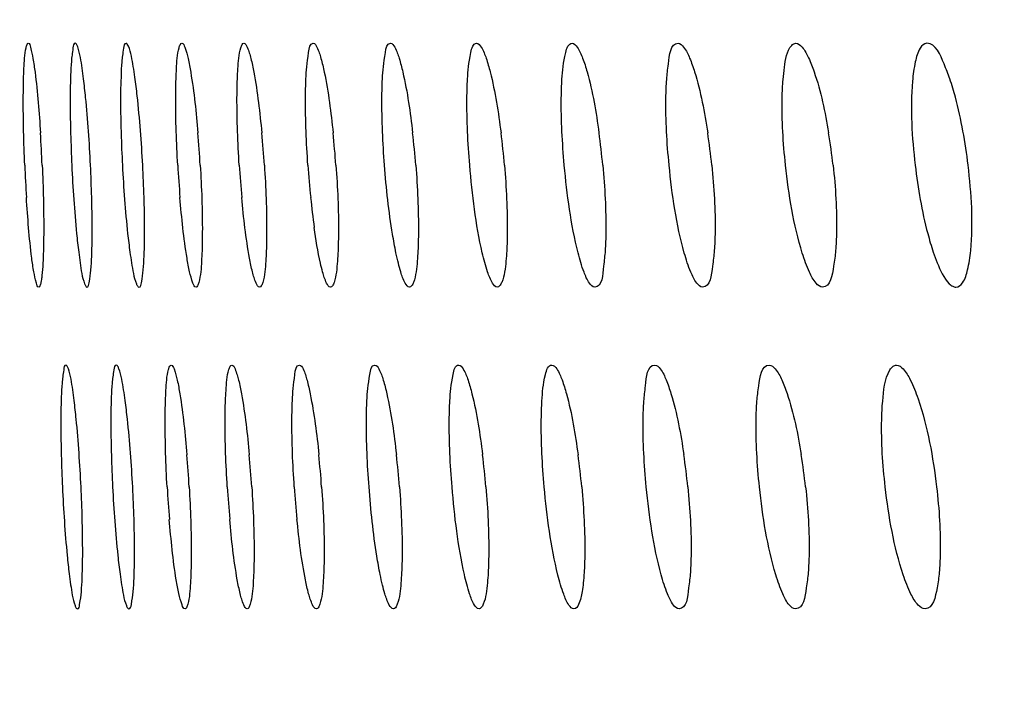
# Model space of a CAD drawing. Units: millimetres. Extents: x 0 to 594, y 0 to 420.
# Drawn here: x 167 to 169, y 91 to 92 of the extents above; entities that cross this region are included whole.
import ezdxf

# ---------------------------------------------------------------- set-up
doc = ezdxf.new("R2010")
doc.units = ezdxf.units.MM
doc.header["$LTSCALE"] = 32.67
doc.layers.get('0').update_dxf_attribs({"linetype": 'CONTINUOUS'})
doc.styles.get("Standard").update_dxf_attribs({"font": 'txt', "width": 0.5})
doc.dimstyles.new('DIMSTYLE_2', dxfattribs={"dimtxt": 3, "dimasz": 3.5, "dimexe": 0.18, "dimexo": 0.0625, "dimgap": 0.09, "dimtad": 1, "dimlfac": 4, "dimdsep": 46, "dimtxsty": 'Standard', "dimblk": '_FILLED', "dimblk1": '_FILLED', "dimblk2": '_FILLED', "dimcen": 0.09, "dimclrt": 5, "dimadec": 0, "dimazin": 0, "dimtp": 0.5, "dimtm": 0.5, "dimtfac": 1, "dimtofl": 0, "dimtmove": 0, "dimatfit": 3, "dimldrblk": '_FILLED', "dimfxl": 1, "dimtolj": 1, "dimarcsym": 0})

# ---------------------------------------------------------------- blocks, each defined once
blk = doc.blocks.new('_FILLED')
at = {"color": 0, "linetype": 'ByBlock'}
blk.add_solid([(0, 0), (-1, 0.21429), (-1, -0.21429)], dxfattribs=at)
blk = doc.blocks.new('*D27')
at = {"color": 2, "linetype": 'Continuous'}
for p, q in [((213.3847, 111.5566), (144.0232, 111.5965)), ((145.5232, 111.5956), (145.5136, 94.9631)), ((145.5041, 78.3305), (145.5136, 94.9631)), ((182.8763, 78.309), (144.0041, 78.3314))]:
    blk.add_line(p, q, dxfattribs=at)
at = {"color": 2, "linetype": 'Continuous', "xscale": 3.5, "yscale": 3.5, "zscale": 3.5}
for p, rotation in [((145.5232, 111.5956), 89.96706599), ((145.5041, 78.3305), 269.96706599)]:
    blk.add_blockref('_FILLED', p, dxfattribs=dict(at, rotation=rotation))
at = {"color": 5, "linetype": 'Continuous', "insert": (141.7632, 94.2152), "char_height": 3, "width": 10.5, "attachment_point": 2, "rotation": 89.9671, "line_spacing_factor": 0.9}
blk.add_mtext('133,06\\P[5.239]', dxfattribs=at)

msp = doc.modelspace()

# ---------------------------------------------------------------- linework, layer by layer
at = {"color": 7, "linetype": 'Continuous'}
for centre, radius, start, end in [((164.7937, 91.8063), 2.5285, 2.5259, 3.651), ((169.7495, 92.0296), 2.3868, 181.5132, 182.6848), ((169.6443, 92.0317), 2.2041, 181.6789, 182.9624), ((165.612, 91.8018), 1.9543, 3.4027, 4.8615), ((165.9144, 91.803), 1.7509, 3.7575, 5.3874), ((166.2036, 91.8045), 1.5721, 4.1297, 5.947), ((166.4834, 91.8062), 1.4154, 4.5209, 6.5419), ((166.7575, 91.8079), 1.2781, 4.9327, 7.1741), ((167.0301, 91.8095), 1.157, 5.3683, 7.8483), ((167.3097, 91.8114), 1.0455, 5.838, 8.5874), ((167.5988, 91.8135), 0.9432, 6.3452, 9.3981), ((169.8265, 92.0256), 2.5359, 182.4367, 183.5613), ((165.066, 91.8045), 2.3308, 1.5766, 2.7863), ((165.3398, 91.8029), 2.1377, 1.7604, 3.0797), ((169.5107, 92.0311), 1.9857, 183.2713, 184.7109), ((169.4009, 92.0302), 1.7816, 183.6183, 185.2244), ((169.3244, 92.0289), 1.5997, 183.9836, 185.7743), ((169.0189, 91.9966), 1.2926, 185.7135, 187.7668), ((169.7491, 91.5329), 2.4007, 181.4633, 182.629), ((169.6554, 91.5354), 2.2301, 181.6404, 182.8957), ((165.5527, 91.307), 1.9965, 3.3232, 4.7514), ((165.8521, 91.3078), 1.7937, 3.6756, 5.2667), ((166.1419, 91.309), 1.6117, 4.0469, 5.8196), ((166.4221, 91.3105), 1.4516, 4.4372, 6.408), ((166.6962, 91.312), 1.3108, 4.8482, 7.0337), ((166.9677, 91.3135), 1.187, 5.2818, 7.682), ((167.2434, 91.3152), 1.0749, 5.746, 8.4203), ((167.5287, 91.3171), 0.9711, 6.2484, 9.2135), ((165.0356, 91.3111), 2.3466, 1.5253, 2.7272), ((165.2934, 91.3089), 2.1686, 1.7082, 3.0089), ((169.5317, 91.5355), 2.0229, 183.1948, 184.6081), ((169.4244, 91.5353), 1.8234, 183.5368, 185.1062), ((169.3425, 91.5343), 1.6388, 183.9012, 185.6494)]:
    msp.add_arc(centre, radius, start, end, dxfattribs=at)
for points, knots in [([(167.2911, 92.0504), (167.2913, 92.0557), (167.292, 92.0718), (167.2927, 92.088), (167.2949, 92.0985)], [0, 0, 0, 0, 0.331191, 1, 1, 1, 1]), ([(167.2949, 92.0985), (167.2953, 92.1002), (167.2957, 92.1024), (167.2974, 92.1053), (167.2982, 92.1053)], [0, 0, 0, 0, 0.686156, 1, 1, 1, 1]), ([(167.2982, 92.1053), (167.3005, 92.1053), (167.3028, 92.0939), (167.3046, 92.0877), (167.3056, 92.0818)], [0, 0, 0, 0, 0.280986, 1, 1, 1, 1]), ([(167.3707, 92.1053), (167.368, 92.1053), (167.3664, 92.0915), (167.3651, 92.0845), (167.3646, 92.0777)], [0, 0, 0, 0, 0.276633, 1, 1, 1, 1]), ([(167.3744, 92.0996), (167.3739, 92.1011), (167.3732, 92.1031), (167.3714, 92.1052), (167.3707, 92.1053)], [0, 0, 0, 0, 0.667452, 1, 1, 1, 1]), ([(167.3834, 92.0505), (167.3827, 92.0561), (167.3804, 92.0725), (167.3781, 92.0892), (167.3744, 92.0996)], [0, 0, 0, 0, 0.335267, 1, 1, 1, 1]), ([(167.4488, 92.1052), (167.446, 92.1052), (167.444, 92.0911), (167.4427, 92.0838), (167.4421, 92.0766)], [0, 0, 0, 0, 0.279472, 1, 1, 1, 1]), ([(167.4524, 92.1008), (167.4519, 92.1019), (167.4511, 92.1037), (167.4495, 92.1052), (167.4488, 92.1052)], [0, 0, 0, 0, 0.647857, 1, 1, 1, 1]), ([(167.4623, 92.053), (167.4616, 92.0585), (167.459, 92.0745), (167.4566, 92.0909), (167.4524, 92.1008)], [0, 0, 0, 0, 0.340709, 1, 1, 1, 1]), ([(167.5256, 92.0503), (167.5258, 92.0556), (167.5266, 92.0717), (167.5275, 92.088), (167.5303, 92.0984)], [0, 0, 0, 0, 0.330467, 1, 1, 1, 1]), ([(167.5303, 92.0984), (167.5308, 92.1002), (167.5314, 92.1027), (167.5336, 92.1053), (167.5345, 92.1053)], [0, 0, 0, 0, 0.661646, 1, 1, 1, 1]), ([(167.5345, 92.1053), (167.537, 92.1053), (167.5409, 92.0945), (167.5428, 92.0878), (167.5441, 92.0819)], [0, 0, 0, 0, 0.294546, 1, 1, 1, 1]), ([(167.62, 92.0502), (167.6202, 92.0556), (167.6211, 92.0717), (167.6221, 92.088), (167.6253, 92.0984)], [0, 0, 0, 0, 0.330001, 1, 1, 1, 1]), ([(167.6253, 92.0984), (167.6258, 92.1002), (167.6266, 92.1028), (167.6289, 92.1053), (167.6299, 92.1053)], [0, 0, 0, 0, 0.649327, 1, 1, 1, 1]), ([(167.6299, 92.1053), (167.6326, 92.1053), (167.6371, 92.0949), (167.6392, 92.0879), (167.6407, 92.082)], [0, 0, 0, 0, 0.301999, 1, 1, 1, 1]), ([(167.7254, 92.0502), (167.726, 92.0638), (167.7278, 92.0779), (167.7313, 92.1053), (167.7366, 92.1053)], [0, 0, 0, 0, 0.719224, 1, 1, 1, 1]), ([(167.7366, 92.1053), (167.7394, 92.1053), (167.7446, 92.0953), (167.7469, 92.088), (167.7486, 92.0821)], [0, 0, 0, 0, 0.310325, 1, 1, 1, 1]), ([(167.8431, 92.0501), (167.8437, 92.0638), (167.8453, 92.0784), (167.8501, 92.1053), (167.8556, 92.1053)], [0, 0, 0, 0, 0.714828, 1, 1, 1, 1]), ([(167.8556, 92.1053), (167.8585, 92.1053), (167.8645, 92.0957), (167.867, 92.0881), (167.8689, 92.0822)], [0, 0, 0, 0, 0.319397, 1, 1, 1, 1]), ([(167.974, 92.05), (167.9747, 92.0637), (167.976, 92.079), (167.9824, 92.1053), (167.988, 92.1053)], [0, 0, 0, 0, 0.709739, 1, 1, 1, 1]), ([(167.988, 92.1053), (167.991, 92.1053), (167.9977, 92.0961), (168.0006, 92.0882), (168.0027, 92.0823)], [0, 0, 0, 0, 0.329091, 1, 1, 1, 1]), ([(168.1193, 92.0499), (168.1202, 92.0637), (168.1212, 92.0796), (168.1291, 92.1053), (168.1349, 92.1053)], [0, 0, 0, 0, 0.703931, 1, 1, 1, 1]), ([(168.1349, 92.1053), (168.1381, 92.1053), (168.1455, 92.0966), (168.1488, 92.0883), (168.1511, 92.0824)], [0, 0, 0, 0, 0.339274, 1, 1, 1, 1]), ([(168.2804, 92.0498), (168.2809, 92.0577), (168.2834, 92.0743), (168.2861, 92.1053), (168.2978, 92.1053)], [0, 0, 0, 0, 0.403804, 1, 1, 1, 1]), ([(168.2978, 92.1053), (168.3013, 92.1053), (168.3094, 92.097), (168.3132, 92.0884), (168.3157, 92.0825)], [0, 0, 0, 0, 0.350233, 1, 1, 1, 1]), ([(168.4594, 92.0497), (168.4599, 92.056), (168.4622, 92.0735), (168.4647, 92.0933), (168.4727, 92.1021)], [0, 0, 0, 0, 0.346267, 1, 1, 1, 1]), ([(168.4727, 92.1021), (168.4736, 92.103), (168.4754, 92.1046), (168.4778, 92.1053), (168.4789, 92.1053)], [0, 0, 0, 0, 0.537286, 1, 1, 1, 1]), ([(168.4789, 92.1053), (168.4827, 92.1053), (168.4915, 92.0975), (168.4959, 92.0886), (168.4987, 92.0827)], [0, 0, 0, 0, 0.361844, 1, 1, 1, 1]), ([(168.6806, 92.1053), (168.6765, 92.1052), (168.6667, 92.0953), (168.6644, 92.0841), (168.6628, 92.0768)], [0, 0, 0, 0, 0.35664, 1, 1, 1, 1]), ([(168.7159, 92.0504), (168.7132, 92.0583), (168.7056, 92.0768), (168.6943, 92.1053), (168.6806, 92.1053)], [0, 0, 0, 0, 0.377723, 1, 1, 1, 1]), ([(167.3056, 92.0818), (167.3068, 92.0748), (167.3122, 92.0368), (167.3151, 91.9985), (167.3171, 91.9673)], [0, 0, 0, 0, 0.186001, 1, 1, 1, 1]), ([(167.3646, 92.0777), (167.364, 92.0706), (167.3623, 92.0336), (167.3627, 91.9965), (167.3635, 91.9665)], [0, 0, 0, 0, 0.191437, 1, 1, 1, 1]), ([(167.4421, 92.0766), (167.4416, 92.0696), (167.4398, 92.0331), (167.4403, 91.9966), (167.4411, 91.9671)], [0, 0, 0, 0, 0.192886, 1, 1, 1, 1]), ([(167.5441, 92.0819), (167.5457, 92.0749), (167.5527, 92.037), (167.5566, 91.9986), (167.5593, 91.9674)], [0, 0, 0, 0, 0.18643, 1, 1, 1, 1]), ([(167.6407, 92.082), (167.6425, 92.075), (167.6502, 92.0371), (167.6546, 91.9987), (167.6575, 91.9674)], [0, 0, 0, 0, 0.186689, 1, 1, 1, 1]), ([(167.7486, 92.0821), (167.7505, 92.0751), (167.7592, 92.0373), (167.764, 91.9988), (167.7673, 91.9674)], [0, 0, 0, 0, 0.187003, 1, 1, 1, 1]), ([(167.8689, 92.0822), (167.871, 92.0752), (167.8806, 92.0375), (167.886, 91.9988), (167.8896, 91.9674)], [0, 0, 0, 0, 0.187378, 1, 1, 1, 1]), ([(168.0027, 92.0823), (168.0051, 92.0753), (168.0156, 92.0377), (168.0215, 91.9989), (168.0255, 91.9675)], [0, 0, 0, 0, 0.187824, 1, 1, 1, 1]), ([(168.1511, 92.0824), (168.1537, 92.0755), (168.1654, 92.0379), (168.1719, 91.9991), (168.1762, 91.9675)], [0, 0, 0, 0, 0.188349, 1, 1, 1, 1]), ([(168.3157, 92.0825), (168.3186, 92.0756), (168.3314, 92.0382), (168.3387, 91.9992), (168.3434, 91.9675)], [0, 0, 0, 0, 0.188991, 1, 1, 1, 1]), ([(168.4987, 92.0827), (168.5019, 92.0758), (168.5161, 92.0386), (168.5241, 91.9993), (168.5294, 91.9675)], [0, 0, 0, 0, 0.189822, 1, 1, 1, 1]), ([(168.6628, 92.0768), (168.6606, 92.067), (168.6541, 92.0141), (168.6576, 91.9606), (168.6626, 91.9178)], [0, 0, 0, 0, 0.189111, 1, 1, 1, 1]), ([(167.4744, 91.9178), (167.4725, 91.9533), (167.4691, 91.9985), (167.4637, 92.0435), (167.4623, 92.053)], [0, 0, 0, 0, 0.787233, 1, 1, 1, 1]), ([(167.2929, 91.9178), (167.2914, 91.9525), (167.2903, 91.9967), (167.2909, 92.0409), (167.2911, 92.0504)], [0, 0, 0, 0, 0.785804, 1, 1, 1, 1]), ([(167.3941, 91.9178), (167.3924, 91.9526), (167.3894, 91.9969), (167.3846, 92.0411), (167.3834, 92.0505)], [0, 0, 0, 0, 0.785478, 1, 1, 1, 1]), ([(167.5283, 91.9178), (167.5263, 91.9524), (167.5247, 91.9966), (167.5253, 92.0408), (167.5256, 92.0503)], [0, 0, 0, 0, 0.785744, 1, 1, 1, 1]), ([(167.6228, 91.9178), (167.6206, 91.9524), (167.6189, 91.9966), (167.6196, 92.0408), (167.62, 92.0502)], [0, 0, 0, 0, 0.785702, 1, 1, 1, 1]), ([(167.7285, 91.9178), (167.7261, 91.9524), (167.7242, 91.9966), (167.725, 92.0407), (167.7254, 92.0502)], [0, 0, 0, 0, 0.78565, 1, 1, 1, 1]), ([(167.8463, 91.9178), (167.8437, 91.9523), (167.8416, 91.9965), (167.8426, 92.0406), (167.8431, 92.0501)], [0, 0, 0, 0, 0.785586, 1, 1, 1, 1]), ([(167.9774, 91.9178), (167.9745, 91.9523), (167.9723, 91.9964), (167.9735, 92.0406), (167.974, 92.05)], [0, 0, 0, 0, 0.785508, 1, 1, 1, 1]), ([(168.1229, 91.9178), (168.1198, 91.9522), (168.1173, 91.9964), (168.1187, 92.0405), (168.1193, 92.0499)], [0, 0, 0, 0, 0.785414, 1, 1, 1, 1]), ([(168.2841, 91.9178), (168.2807, 91.9522), (168.2781, 91.9963), (168.2797, 92.0403), (168.2804, 92.0498)], [0, 0, 0, 0, 0.785297, 1, 1, 1, 1]), ([(168.4632, 91.9178), (168.4595, 91.9521), (168.4568, 91.9963), (168.4586, 92.0403), (168.4594, 92.0497)], [0, 0, 0, 0, 0.785268, 1, 1, 1, 1]), ([(168.744, 91.9178), (168.7397, 91.9529), (168.7318, 91.9977), (168.7191, 92.0411), (168.7159, 92.0504)], [0, 0, 0, 0, 0.783246, 1, 1, 1, 1]), ([(167.3198, 91.9178), (167.3213, 91.8833), (167.3225, 91.8393), (167.3219, 91.7953), (167.3216, 91.7859)], [0, 0, 0, 0, 0.785193, 1, 1, 1, 1]), ([(167.3653, 91.9178), (167.3669, 91.8826), (167.3698, 91.838), (167.3747, 91.7935), (167.3759, 91.784)], [0, 0, 0, 0, 0.78616, 1, 1, 1, 1]), ([(167.4431, 91.9178), (167.445, 91.8826), (167.4481, 91.838), (167.4534, 91.7935), (167.4547, 91.784)], [0, 0, 0, 0, 0.786087, 1, 1, 1, 1]), ([(167.5629, 91.9178), (167.5649, 91.8833), (167.5666, 91.8394), (167.5659, 91.7954), (167.5656, 91.786)], [0, 0, 0, 0, 0.785125, 1, 1, 1, 1]), ([(167.6615, 91.9178), (167.6638, 91.8833), (167.6656, 91.8394), (167.6648, 91.7955), (167.6645, 91.786)], [0, 0, 0, 0, 0.785087, 1, 1, 1, 1]), ([(167.7716, 91.9178), (167.7741, 91.8834), (167.7761, 91.8394), (167.7752, 91.7955), (167.7748, 91.7861)], [0, 0, 0, 0, 0.785041, 1, 1, 1, 1]), ([(167.8639, 91.7829), (167.862, 91.7924), (167.8539, 91.837), (167.849, 91.8822), (167.8463, 91.9178)], [0, 0, 0, 0, 0.213571, 1, 1, 1, 1]), ([(167.8944, 91.9178), (167.8971, 91.8834), (167.8992, 91.8395), (167.8982, 91.7956), (167.8977, 91.7861)], [0, 0, 0, 0, 0.784987, 1, 1, 1, 1]), ([(168.0049, 91.7535), (168.0016, 91.7631), (167.9877, 91.8171), (167.9812, 91.8725), (167.9774, 91.9178)], [0, 0, 0, 0, 0.183531, 1, 1, 1, 1]), ([(168.0308, 91.9178), (168.0337, 91.8834), (168.036, 91.8395), (168.0348, 91.7956), (168.0343, 91.7862)], [0, 0, 0, 0, 0.784923, 1, 1, 1, 1]), ([(168.1532, 91.7534), (168.1495, 91.763), (168.1342, 91.8168), (168.127, 91.8724), (168.1229, 91.9178)], [0, 0, 0, 0, 0.184061, 1, 1, 1, 1]), ([(168.182, 91.9178), (168.1852, 91.8835), (168.1877, 91.8396), (168.1863, 91.7957), (168.1857, 91.7863)], [0, 0, 0, 0, 0.784848, 1, 1, 1, 1]), ([(168.3174, 91.7533), (168.3134, 91.7628), (168.2966, 91.8164), (168.2886, 91.8723), (168.2841, 91.9178)], [0, 0, 0, 0, 0.184706, 1, 1, 1, 1]), ([(168.3497, 91.9178), (168.3532, 91.8835), (168.3559, 91.8396), (168.3543, 91.7958), (168.3536, 91.7864)], [0, 0, 0, 0, 0.784756, 1, 1, 1, 1]), ([(168.4999, 91.7532), (168.4955, 91.7626), (168.4769, 91.816), (168.4682, 91.8721), (168.4632, 91.9178)], [0, 0, 0, 0, 0.185511, 1, 1, 1, 1]), ([(168.5363, 91.9178), (168.5401, 91.8835), (168.5429, 91.8396), (168.541, 91.7957), (168.5402, 91.7863)], [0, 0, 0, 0, 0.784803, 1, 1, 1, 1]), ([(168.6626, 91.9178), (168.6668, 91.8823), (168.6744, 91.8373), (168.6872, 91.7935), (168.6903, 91.7842)], [0, 0, 0, 0, 0.783872, 1, 1, 1, 1]), ([(168.7432, 91.7566), (168.7456, 91.7663), (168.7529, 91.8199), (168.7492, 91.8742), (168.744, 91.9178)], [0, 0, 0, 0, 0.186493, 1, 1, 1, 1]), ([(167.3069, 91.7538), (167.3056, 91.7608), (167.3003, 91.7987), (167.2975, 91.8369), (167.2955, 91.8681)], [0, 0, 0, 0, 0.186098, 1, 1, 1, 1]), ([(167.3947, 91.7565), (167.3953, 91.7636), (167.3973, 91.8009), (167.3968, 91.8383), (167.3959, 91.8686)], [0, 0, 0, 0, 0.189635, 1, 1, 1, 1]), ([(167.4753, 91.7566), (167.4759, 91.7637), (167.478, 91.801), (167.4774, 91.8383), (167.4765, 91.8686)], [0, 0, 0, 0, 0.189747, 1, 1, 1, 1]), ([(167.5466, 91.7537), (167.545, 91.7607), (167.5381, 91.7985), (167.5343, 91.8368), (167.5317, 91.868)], [0, 0, 0, 0, 0.186583, 1, 1, 1, 1]), ([(167.6432, 91.7536), (167.6415, 91.7606), (167.6338, 91.7984), (167.6295, 91.8368), (167.6267, 91.868)], [0, 0, 0, 0, 0.186869, 1, 1, 1, 1]), ([(167.7511, 91.7536), (167.7498, 91.758), (167.7444, 91.7806), (167.7407, 91.8035), (167.7382, 91.8219)], [0, 0, 0, 0, 0.198331, 1, 1, 1, 1]), ([(167.3759, 91.784), (167.3766, 91.7785), (167.3789, 91.7623), (167.3811, 91.7458), (167.3849, 91.7355)], [0, 0, 0, 0, 0.336956, 1, 1, 1, 1]), ([(167.4547, 91.784), (167.4555, 91.7785), (167.458, 91.7622), (167.4605, 91.7457), (167.4646, 91.7355)], [0, 0, 0, 0, 0.33662, 1, 1, 1, 1]), ([(167.5656, 91.786), (167.5654, 91.7806), (167.5646, 91.7644), (167.5636, 91.7479), (167.5607, 91.7374)], [0, 0, 0, 0, 0.329178, 1, 1, 1, 1]), ([(167.6645, 91.786), (167.6643, 91.7807), (167.6633, 91.7644), (167.6622, 91.7479), (167.659, 91.7374)], [0, 0, 0, 0, 0.328762, 1, 1, 1, 1]), ([(167.7748, 91.7861), (167.7746, 91.7807), (167.7735, 91.7644), (167.7722, 91.7478), (167.7687, 91.7374)], [0, 0, 0, 0, 0.328248, 1, 1, 1, 1]), ([(167.8713, 91.7535), (167.8699, 91.7579), (167.8673, 91.7677), (167.8651, 91.7776), (167.8639, 91.7829)], [0, 0, 0, 0, 0.457831, 1, 1, 1, 1]), ([(167.8977, 91.7861), (167.8975, 91.7808), (167.8963, 91.7645), (167.8948, 91.7478), (167.8909, 91.7375)], [0, 0, 0, 0, 0.327626, 1, 1, 1, 1]), ([(168.0343, 91.7862), (168.034, 91.7808), (168.0327, 91.7645), (168.0309, 91.7477), (168.0266, 91.7375)], [0, 0, 0, 0, 0.32688, 1, 1, 1, 1]), ([(168.1857, 91.7863), (168.1852, 91.7783), (168.1827, 91.7619), (168.1813, 91.7302), (168.1696, 91.7303)], [0, 0, 0, 0, 0.406745, 1, 1, 1, 1]), ([(168.3536, 91.7864), (168.353, 91.7784), (168.3505, 91.7615), (168.3475, 91.7302), (168.3356, 91.7303)], [0, 0, 0, 0, 0.403009, 1, 1, 1, 1]), ([(168.5402, 91.7863), (168.5395, 91.7783), (168.537, 91.761), (168.5322, 91.7303), (168.52, 91.7303)], [0, 0, 0, 0, 0.39839, 1, 1, 1, 1]), ([(168.6903, 91.7842), (168.6922, 91.7786), (168.6986, 91.7616), (168.7062, 91.7441), (168.7151, 91.7355)], [0, 0, 0, 0, 0.322149, 1, 1, 1, 1]), ([(167.3144, 91.7303), (167.3121, 91.7303), (167.3097, 91.7416), (167.3079, 91.7479), (167.3069, 91.7538)], [0, 0, 0, 0, 0.282006, 1, 1, 1, 1]), ([(167.3886, 91.7303), (167.3911, 91.7303), (167.393, 91.7432), (167.3942, 91.75), (167.3947, 91.7565)], [0, 0, 0, 0, 0.278226, 1, 1, 1, 1]), ([(167.4686, 91.7303), (167.4712, 91.7303), (167.4736, 91.7431), (167.4747, 91.75), (167.4753, 91.7566)], [0, 0, 0, 0, 0.281681, 1, 1, 1, 1]), ([(167.5564, 91.7303), (167.5538, 91.7303), (167.5499, 91.741), (167.5479, 91.7478), (167.5466, 91.7537)], [0, 0, 0, 0, 0.295947, 1, 1, 1, 1]), ([(167.6541, 91.7303), (167.6515, 91.7303), (167.6468, 91.7406), (167.6447, 91.7477), (167.6432, 91.7536)], [0, 0, 0, 0, 0.303448, 1, 1, 1, 1]), ([(167.7632, 91.7303), (167.7604, 91.7303), (167.755, 91.7402), (167.7527, 91.7477), (167.7511, 91.7536)], [0, 0, 0, 0, 0.311794, 1, 1, 1, 1]), ([(167.8848, 91.7303), (167.8818, 91.7303), (167.8757, 91.7398), (167.8731, 91.7476), (167.8713, 91.7535)], [0, 0, 0, 0, 0.320864, 1, 1, 1, 1]), ([(168.0198, 91.7303), (168.0167, 91.7303), (168.0099, 91.7394), (168.007, 91.7475), (168.0049, 91.7535)], [0, 0, 0, 0, 0.330529, 1, 1, 1, 1]), ([(168.1696, 91.7303), (168.1663, 91.7303), (168.1588, 91.739), (168.1554, 91.7474), (168.1532, 91.7534)], [0, 0, 0, 0, 0.340666, 1, 1, 1, 1]), ([(168.3356, 91.7303), (168.3321, 91.7303), (168.3238, 91.7386), (168.3199, 91.7473), (168.3174, 91.7533)], [0, 0, 0, 0, 0.351569, 1, 1, 1, 1]), ([(168.52, 91.7303), (168.5162, 91.7303), (168.5072, 91.7381), (168.5027, 91.7471), (168.4999, 91.7532)], [0, 0, 0, 0, 0.363133, 1, 1, 1, 1]), ([(168.7253, 91.7303), (168.7294, 91.7303), (168.7389, 91.7392), (168.7415, 91.7497), (168.7432, 91.7566)], [0, 0, 0, 0, 0.363595, 1, 1, 1, 1]), ([(167.3178, 91.7373), (167.3174, 91.7355), (167.317, 91.7332), (167.3153, 91.7303), (167.3144, 91.7303)], [0, 0, 0, 0, 0.686699, 1, 1, 1, 1]), ([(167.3194, 91.7479), (167.3192, 91.746), (167.3187, 91.7424), (167.3181, 91.7389), (167.3178, 91.7373)], [0, 0, 0, 0, 0.552459, 1, 1, 1, 1]), ([(167.3849, 91.7355), (167.3854, 91.7342), (167.3861, 91.7322), (167.3878, 91.7303), (167.3886, 91.7303)], [0, 0, 0, 0, 0.662131, 1, 1, 1, 1]), ([(167.4646, 91.7355), (167.4652, 91.7341), (167.466, 91.7322), (167.4678, 91.7303), (167.4686, 91.7303)], [0, 0, 0, 0, 0.653131, 1, 1, 1, 1]), ([(167.5607, 91.7374), (167.5602, 91.7355), (167.5596, 91.7329), (167.5574, 91.7303), (167.5564, 91.7303)], [0, 0, 0, 0, 0.661562, 1, 1, 1, 1]), ([(167.659, 91.7374), (167.6584, 91.7355), (167.6576, 91.7328), (167.6552, 91.7303), (167.6541, 91.7303)], [0, 0, 0, 0, 0.649231, 1, 1, 1, 1]), ([(167.7687, 91.7374), (167.768, 91.7356), (167.7671, 91.7327), (167.7644, 91.7303), (167.7632, 91.7303)], [0, 0, 0, 0, 0.636451, 1, 1, 1, 1]), ([(167.8909, 91.7375), (167.8901, 91.7356), (167.889, 91.7325), (167.886, 91.7303), (167.8848, 91.7303)], [0, 0, 0, 0, 0.623557, 1, 1, 1, 1]), ([(168.0266, 91.7375), (168.0258, 91.7356), (168.0244, 91.7324), (168.0212, 91.7303), (168.0198, 91.7303)], [0, 0, 0, 0, 0.61083, 1, 1, 1, 1]), ([(168.7151, 91.7355), (168.7167, 91.734), (168.7197, 91.7315), (168.7236, 91.7303), (168.7253, 91.7303)], [0, 0, 0, 0, 0.557782, 1, 1, 1, 1]), ([(167.3564, 91.6103), (167.3537, 91.6103), (167.3521, 91.5965), (167.3508, 91.5895), (167.3503, 91.5826)], [0, 0, 0, 0, 0.276426, 1, 1, 1, 1]), ([(167.36, 91.6047), (167.3595, 91.6061), (167.3588, 91.6081), (167.3571, 91.6103), (167.3564, 91.6103)], [0, 0, 0, 0, 0.667606, 1, 1, 1, 1]), ([(167.369, 91.5556), (167.3683, 91.5611), (167.366, 91.5776), (167.3637, 91.5943), (167.36, 91.6047)], [0, 0, 0, 0, 0.335593, 1, 1, 1, 1]), ([(167.4338, 91.6103), (167.4311, 91.6103), (167.4291, 91.5966), (167.4278, 91.5894), (167.4273, 91.5825)], [0, 0, 0, 0, 0.279188, 1, 1, 1, 1]), ([(167.4378, 91.6047), (167.4372, 91.6062), (167.4364, 91.6082), (167.4346, 91.6103), (167.4338, 91.6103)], [0, 0, 0, 0, 0.659739, 1, 1, 1, 1]), ([(167.4475, 91.5556), (167.4467, 91.5612), (167.4442, 91.5776), (167.4417, 91.5944), (167.4378, 91.6047)], [0, 0, 0, 0, 0.335284, 1, 1, 1, 1]), ([(167.5094, 91.5553), (167.5096, 91.5607), (167.5104, 91.5767), (167.5113, 91.593), (167.514, 91.6035)], [0, 0, 0, 0, 0.330527, 1, 1, 1, 1]), ([(167.514, 91.6035), (167.5145, 91.6052), (167.5151, 91.6077), (167.5172, 91.6103), (167.5181, 91.6103)], [0, 0, 0, 0, 0.663789, 1, 1, 1, 1]), ([(167.5181, 91.6103), (167.5206, 91.6103), (167.5243, 91.5995), (167.5263, 91.5928), (167.5276, 91.587)], [0, 0, 0, 0, 0.293283, 1, 1, 1, 1]), ([(167.6017, 91.5553), (167.6019, 91.5606), (167.6028, 91.5767), (167.6038, 91.5931), (167.6068, 91.6034)], [0, 0, 0, 0, 0.330101, 1, 1, 1, 1]), ([(167.6068, 91.6034), (167.6074, 91.6052), (167.6081, 91.6078), (167.6104, 91.6103), (167.6114, 91.6103)], [0, 0, 0, 0, 0.65208, 1, 1, 1, 1]), ([(167.6114, 91.6103), (167.614, 91.6103), (167.6184, 91.5999), (167.6204, 91.5929), (167.6219, 91.587)], [0, 0, 0, 0, 0.300296, 1, 1, 1, 1]), ([(167.7046, 91.5552), (167.7051, 91.5689), (167.707, 91.5828), (167.7101, 91.6103), (167.7154, 91.6103)], [0, 0, 0, 0, 0.720134, 1, 1, 1, 1]), ([(167.7154, 91.6103), (167.7181, 91.6103), (167.7233, 91.6002), (167.7255, 91.593), (167.7271, 91.5871)], [0, 0, 0, 0, 0.308351, 1, 1, 1, 1]), ([(167.8192, 91.5551), (167.8199, 91.5688), (167.8215, 91.5833), (167.826, 91.6103), (167.8314, 91.6103)], [0, 0, 0, 0, 0.715946, 1, 1, 1, 1]), ([(167.8314, 91.6103), (167.8343, 91.6103), (167.8401, 91.6006), (167.8426, 91.5931), (167.8444, 91.5872)], [0, 0, 0, 0, 0.317181, 1, 1, 1, 1]), ([(167.9468, 91.5551), (167.9476, 91.5688), (167.9489, 91.5838), (167.9548, 91.6103), (167.9604, 91.6103)], [0, 0, 0, 0, 0.711075, 1, 1, 1, 1]), ([(167.9604, 91.6103), (167.9634, 91.6103), (167.97, 91.601), (167.9728, 91.5932), (167.9748, 91.5873)], [0, 0, 0, 0, 0.326672, 1, 1, 1, 1]), ([(168.0884, 91.555), (168.0893, 91.5687), (168.0904, 91.5845), (168.0978, 91.6103), (168.1036, 91.6103)], [0, 0, 0, 0, 0.705472, 1, 1, 1, 1]), ([(168.1036, 91.6103), (168.1068, 91.6103), (168.114, 91.6015), (168.1172, 91.5933), (168.1194, 91.5874)], [0, 0, 0, 0, 0.336607, 1, 1, 1, 1]), ([(168.2453, 91.5548), (168.2458, 91.5627), (168.2482, 91.5792), (168.2505, 91.6103), (168.2621, 91.6103)], [0, 0, 0, 0, 0.404875, 1, 1, 1, 1]), ([(168.2621, 91.6103), (168.2656, 91.6103), (168.2735, 91.6019), (168.2771, 91.5934), (168.2796, 91.5875)], [0, 0, 0, 0, 0.347275, 1, 1, 1, 1]), ([(168.4192, 91.5548), (168.4198, 91.5627), (168.4222, 91.5796), (168.4262, 91.6103), (168.4381, 91.6103)], [0, 0, 0, 0, 0.400712, 1, 1, 1, 1]), ([(168.4381, 91.6103), (168.4417, 91.6103), (168.4504, 91.6024), (168.4546, 91.5936), (168.4573, 91.5876)], [0, 0, 0, 0, 0.358595, 1, 1, 1, 1]), ([(168.6238, 91.6029), (168.6251, 91.605), (168.6277, 91.6085), (168.6319, 91.6103), (168.6338, 91.6103)], [0, 0, 0, 0, 0.566372, 1, 1, 1, 1]), ([(168.6338, 91.6103), (168.6377, 91.6103), (168.6471, 91.6028), (168.652, 91.5938), (168.655, 91.5878)], [0, 0, 0, 0, 0.370527, 1, 1, 1, 1]), ([(167.5276, 91.587), (167.5291, 91.58), (167.5359, 91.542), (167.5397, 91.5036), (167.5423, 91.4724)], [0, 0, 0, 0, 0.186366, 1, 1, 1, 1]), ([(167.6219, 91.587), (167.6236, 91.58), (167.6312, 91.5421), (167.6354, 91.5037), (167.6383, 91.4724)], [0, 0, 0, 0, 0.186608, 1, 1, 1, 1]), ([(167.7271, 91.5871), (167.729, 91.5801), (167.7374, 91.5423), (167.7422, 91.5038), (167.7454, 91.4725)], [0, 0, 0, 0, 0.186906, 1, 1, 1, 1]), ([(167.8444, 91.5872), (167.8465, 91.5802), (167.8558, 91.5425), (167.8611, 91.5039), (167.8646, 91.4725)], [0, 0, 0, 0, 0.187265, 1, 1, 1, 1]), ([(167.9748, 91.5873), (167.9771, 91.5803), (167.9874, 91.5427), (167.9932, 91.504), (167.9971, 91.4725)], [0, 0, 0, 0, 0.187691, 1, 1, 1, 1]), ([(168.1194, 91.5874), (168.122, 91.5804), (168.1334, 91.5428), (168.1398, 91.5038), (168.144, 91.4722)], [0, 0, 0, 0, 0.188205, 1, 1, 1, 1]), ([(168.2796, 91.5875), (168.2824, 91.5806), (168.2949, 91.5432), (168.302, 91.5042), (168.3067, 91.4726)], [0, 0, 0, 0, 0.188796, 1, 1, 1, 1]), ([(168.4573, 91.5876), (168.4605, 91.5808), (168.4743, 91.5435), (168.4821, 91.5043), (168.4872, 91.4726)], [0, 0, 0, 0, 0.189581, 1, 1, 1, 1]), ([(168.655, 91.5878), (168.6598, 91.5784), (168.6801, 91.5252), (168.69, 91.4687), (168.6955, 91.4228)], [0, 0, 0, 0, 0.185745, 1, 1, 1, 1]), ([(167.3503, 91.5826), (167.3497, 91.5755), (167.3479, 91.5385), (167.3484, 91.5015), (167.3491, 91.4716)], [0, 0, 0, 0, 0.191596, 1, 1, 1, 1]), ([(167.4273, 91.5825), (167.4267, 91.5754), (167.4248, 91.5385), (167.4253, 91.5015), (167.4262, 91.4716)], [0, 0, 0, 0, 0.191699, 1, 1, 1, 1]), ([(167.3795, 91.4228), (167.3778, 91.4576), (167.3749, 91.502), (167.3701, 91.5462), (167.369, 91.5556)], [0, 0, 0, 0, 0.785535, 1, 1, 1, 1]), ([(167.459, 91.4228), (167.4572, 91.4577), (167.4539, 91.502), (167.4487, 91.5462), (167.4475, 91.5556)], [0, 0, 0, 0, 0.785483, 1, 1, 1, 1]), ([(167.5119, 91.4228), (167.51, 91.4575), (167.5085, 91.5017), (167.5091, 91.5459), (167.5094, 91.5553)], [0, 0, 0, 0, 0.785755, 1, 1, 1, 1]), ([(167.6045, 91.4228), (167.6023, 91.4574), (167.6006, 91.5016), (167.6013, 91.5458), (167.6017, 91.5553)], [0, 0, 0, 0, 0.785718, 1, 1, 1, 1]), ([(167.7076, 91.4228), (167.7052, 91.4574), (167.7033, 91.5016), (167.7042, 91.5458), (167.7046, 91.5552)], [0, 0, 0, 0, 0.785669, 1, 1, 1, 1]), ([(167.8225, 91.4228), (167.8199, 91.4574), (167.8178, 91.5015), (167.8188, 91.5457), (167.8192, 91.5551)], [0, 0, 0, 0, 0.785609, 1, 1, 1, 1]), ([(167.9502, 91.4228), (167.9474, 91.4573), (167.9452, 91.5015), (167.9463, 91.5456), (167.9468, 91.5551)], [0, 0, 0, 0, 0.785535, 1, 1, 1, 1]), ([(168.092, 91.4228), (168.0889, 91.4573), (168.0866, 91.5014), (168.0879, 91.5456), (168.0884, 91.555)], [0, 0, 0, 0, 0.785479, 1, 1, 1, 1]), ([(168.249, 91.4228), (168.2457, 91.4572), (168.2431, 91.5013), (168.2446, 91.5454), (168.2453, 91.5548)], [0, 0, 0, 0, 0.785339, 1, 1, 1, 1]), ([(168.4231, 91.4228), (168.4195, 91.4572), (168.4167, 91.5013), (168.4185, 91.5454), (168.4192, 91.5548)], [0, 0, 0, 0, 0.785319, 1, 1, 1, 1]), ([(168.6166, 91.4228), (168.6126, 91.4571), (168.6097, 91.5012), (168.6117, 91.5452), (168.6126, 91.5546)], [0, 0, 0, 0, 0.785143, 1, 1, 1, 1]), ([(167.3509, 91.4228), (167.3525, 91.3876), (167.3554, 91.3429), (167.3601, 91.2985), (167.3613, 91.289)], [0, 0, 0, 0, 0.786237, 1, 1, 1, 1]), ([(167.4281, 91.4228), (167.4299, 91.3876), (167.433, 91.3429), (167.4382, 91.2984), (167.4395, 91.2889)], [0, 0, 0, 0, 0.786185, 1, 1, 1, 1]), ([(167.5458, 91.4228), (167.5479, 91.3883), (167.5495, 91.3444), (167.5488, 91.3004), (167.5485, 91.291)], [0, 0, 0, 0, 0.785129, 1, 1, 1, 1]), ([(167.6422, 91.4228), (167.6444, 91.3884), (167.6462, 91.3444), (167.6455, 91.3005), (167.6451, 91.291)], [0, 0, 0, 0, 0.785093, 1, 1, 1, 1]), ([(167.7496, 91.4228), (167.7521, 91.3884), (167.754, 91.3444), (167.7532, 91.3005), (167.7528, 91.2911)], [0, 0, 0, 0, 0.78505, 1, 1, 1, 1]), ([(167.8397, 91.2879), (167.8378, 91.2974), (167.8299, 91.3421), (167.8251, 91.3872), (167.8225, 91.4228)], [0, 0, 0, 0, 0.213524, 1, 1, 1, 1]), ([(167.8693, 91.4228), (167.872, 91.3884), (167.8741, 91.3445), (167.8731, 91.3006), (167.8726, 91.2912)], [0, 0, 0, 0, 0.784999, 1, 1, 1, 1]), ([(167.9772, 91.2585), (167.9739, 91.2682), (167.9604, 91.3221), (167.954, 91.3776), (167.9502, 91.4228)], [0, 0, 0, 0, 0.183409, 1, 1, 1, 1]), ([(168.0023, 91.4228), (168.0052, 91.3885), (168.0074, 91.3445), (168.0063, 91.3006), (168.0058, 91.2912)], [0, 0, 0, 0, 0.784939, 1, 1, 1, 1]), ([(168.1219, 91.2579), (168.1183, 91.2675), (168.1032, 91.3215), (168.0961, 91.3773), (168.092, 91.4228)], [0, 0, 0, 0, 0.183154, 1, 1, 1, 1]), ([(168.1496, 91.4228), (168.1528, 91.3884), (168.1553, 91.3444), (168.154, 91.3004), (168.1534, 91.291)], [0, 0, 0, 0, 0.785208, 1, 1, 1, 1]), ([(168.2816, 91.2583), (168.2777, 91.2679), (168.2612, 91.3215), (168.2535, 91.3773), (168.249, 91.4228)], [0, 0, 0, 0, 0.184527, 1, 1, 1, 1]), ([(168.3128, 91.4228), (168.3163, 91.3885), (168.3189, 91.3446), (168.3174, 91.3008), (168.3168, 91.2914)], [0, 0, 0, 0, 0.784783, 1, 1, 1, 1]), ([(168.459, 91.2582), (168.4547, 91.2677), (168.4365, 91.3211), (168.4279, 91.3772), (168.4231, 91.4228)], [0, 0, 0, 0, 0.185283, 1, 1, 1, 1]), ([(168.494, 91.4228), (168.4977, 91.3885), (168.5006, 91.3446), (168.4988, 91.3007), (168.498, 91.2913)], [0, 0, 0, 0, 0.78483, 1, 1, 1, 1]), ([(168.6561, 91.2581), (168.6514, 91.2675), (168.6314, 91.3207), (168.6219, 91.377), (168.6166, 91.4228)], [0, 0, 0, 0, 0.186208, 1, 1, 1, 1]), ([(168.6955, 91.4228), (168.6995, 91.3886), (168.7026, 91.3447), (168.7004, 91.3008), (168.6996, 91.2914)], [0, 0, 0, 0, 0.784726, 1, 1, 1, 1]), ([(167.3801, 91.2617), (167.3806, 91.2687), (167.3826, 91.306), (167.3821, 91.3434), (167.3813, 91.3736)], [0, 0, 0, 0, 0.189799, 1, 1, 1, 1]), ([(167.4598, 91.2617), (167.4604, 91.2688), (167.4624, 91.306), (167.4619, 91.3434), (167.461, 91.3736)], [0, 0, 0, 0, 0.189868, 1, 1, 1, 1]), ([(167.5299, 91.2587), (167.5283, 91.2657), (167.5216, 91.3035), (167.5179, 91.3418), (167.5153, 91.373)], [0, 0, 0, 0, 0.186523, 1, 1, 1, 1]), ([(167.6244, 91.2587), (167.6226, 91.2657), (167.6151, 91.3034), (167.611, 91.3418), (167.6082, 91.373)], [0, 0, 0, 0, 0.186791, 1, 1, 1, 1]), ([(167.7296, 91.2586), (167.7277, 91.2656), (167.7194, 91.3033), (167.7148, 91.3417), (167.7117, 91.373)], [0, 0, 0, 0, 0.187122, 1, 1, 1, 1]), ([(167.3613, 91.289), (167.362, 91.2835), (167.3643, 91.2672), (167.3665, 91.2507), (167.3703, 91.2405)], [0, 0, 0, 0, 0.337338, 1, 1, 1, 1]), ([(167.4395, 91.2889), (167.4403, 91.2834), (167.4428, 91.2672), (167.4452, 91.2506), (167.4492, 91.2405)], [0, 0, 0, 0, 0.336977, 1, 1, 1, 1]), ([(167.5485, 91.291), (167.5483, 91.2856), (167.5475, 91.2694), (167.5466, 91.253), (167.5437, 91.2424)], [0, 0, 0, 0, 0.329237, 1, 1, 1, 1]), ([(167.6451, 91.291), (167.6449, 91.2857), (167.644, 91.2694), (167.6429, 91.2529), (167.6398, 91.2424)], [0, 0, 0, 0, 0.328856, 1, 1, 1, 1]), ([(167.7528, 91.2911), (167.7526, 91.2857), (167.7515, 91.2695), (167.7503, 91.2529), (167.7468, 91.2425)], [0, 0, 0, 0, 0.328376, 1, 1, 1, 1]), ([(167.8469, 91.2586), (167.8455, 91.263), (167.843, 91.2727), (167.8408, 91.2826), (167.8397, 91.2879)], [0, 0, 0, 0, 0.457726, 1, 1, 1, 1]), ([(167.8726, 91.2912), (167.8724, 91.2858), (167.8712, 91.2695), (167.8698, 91.2528), (167.866, 91.2425)], [0, 0, 0, 0, 0.32779, 1, 1, 1, 1]), ([(168.0058, 91.2912), (168.0055, 91.2859), (168.0042, 91.2695), (168.0025, 91.2528), (167.9983, 91.2425)], [0, 0, 0, 0, 0.327086, 1, 1, 1, 1]), ([(168.1534, 91.291), (168.153, 91.2857), (168.1523, 91.276), (168.151, 91.2663), (168.1503, 91.2619)], [0, 0, 0, 0, 0.53923, 1, 1, 1, 1]), ([(168.3168, 91.2914), (168.3162, 91.2834), (168.3137, 91.2667), (168.3111, 91.2353), (168.2993, 91.2353)], [0, 0, 0, 0, 0.404118, 1, 1, 1, 1]), ([(168.498, 91.2913), (168.4974, 91.2833), (168.4949, 91.2662), (168.4906, 91.2353), (168.4785, 91.2353)], [0, 0, 0, 0, 0.399786, 1, 1, 1, 1]), ([(168.6996, 91.2914), (168.6988, 91.2834), (168.6963, 91.2657), (168.6901, 91.2353), (168.6777, 91.2353)], [0, 0, 0, 0, 0.39471, 1, 1, 1, 1]), ([(167.3739, 91.2353), (167.3764, 91.2353), (167.3783, 91.2483), (167.3795, 91.2551), (167.3801, 91.2617)], [0, 0, 0, 0, 0.277974, 1, 1, 1, 1]), ([(167.4532, 91.2353), (167.4557, 91.2353), (167.458, 91.2482), (167.4592, 91.2551), (167.4598, 91.2617)], [0, 0, 0, 0, 0.281086, 1, 1, 1, 1]), ([(167.5395, 91.2353), (167.537, 91.2353), (167.5331, 91.246), (167.5312, 91.2528), (167.5299, 91.2587)], [0, 0, 0, 0, 0.29467, 1, 1, 1, 1]), ([(167.635, 91.2353), (167.6324, 91.2353), (167.6279, 91.2457), (167.6258, 91.2528), (167.6244, 91.2587)], [0, 0, 0, 0, 0.301753, 1, 1, 1, 1]), ([(167.7415, 91.2353), (167.7387, 91.2353), (167.7335, 91.2453), (167.7313, 91.2527), (167.7296, 91.2586)], [0, 0, 0, 0, 0.309833, 1, 1, 1, 1]), ([(167.86, 91.2353), (167.8571, 91.2353), (167.8512, 91.2449), (167.8487, 91.2526), (167.8469, 91.2586)], [0, 0, 0, 0, 0.318665, 1, 1, 1, 1]), ([(167.9917, 91.2353), (167.9887, 91.2353), (167.982, 91.2445), (167.9792, 91.2525), (167.9772, 91.2585)], [0, 0, 0, 0, 0.328132, 1, 1, 1, 1]), ([(168.1377, 91.2353), (168.1345, 91.2353), (168.1273, 91.2439), (168.1241, 91.2521), (168.1219, 91.2579)], [0, 0, 0, 0, 0.339, 1, 1, 1, 1]), ([(168.1503, 91.2619), (168.1491, 91.2551), (168.1478, 91.246), (168.141, 91.2353), (168.1377, 91.2353)], [0, 0, 0, 0, 0.676007, 1, 1, 1, 1]), ([(168.2993, 91.2353), (168.2958, 91.2353), (168.2878, 91.2437), (168.2841, 91.2523), (168.2816, 91.2583)], [0, 0, 0, 0, 0.348634, 1, 1, 1, 1]), ([(168.4785, 91.2353), (168.4748, 91.2353), (168.466, 91.2433), (168.4617, 91.2522), (168.459, 91.2582)], [0, 0, 0, 0, 0.359925, 1, 1, 1, 1]), ([(168.6777, 91.2353), (168.6737, 91.2353), (168.6641, 91.2428), (168.6592, 91.2521), (168.6561, 91.2581)], [0, 0, 0, 0, 0.371687, 1, 1, 1, 1]), ([(167.3703, 91.2405), (167.3708, 91.2391), (167.3715, 91.2372), (167.3732, 91.2353), (167.3739, 91.2353)], [0, 0, 0, 0, 0.66225, 1, 1, 1, 1]), ([(167.4492, 91.2405), (167.4498, 91.2391), (167.4506, 91.2372), (167.4524, 91.2353), (167.4532, 91.2353)], [0, 0, 0, 0, 0.654019, 1, 1, 1, 1]), ([(167.5437, 91.2424), (167.5433, 91.2406), (167.5426, 91.238), (167.5404, 91.2353), (167.5395, 91.2353)], [0, 0, 0, 0, 0.663754, 1, 1, 1, 1]), ([(167.6398, 91.2424), (167.6392, 91.2406), (167.6385, 91.2378), (167.6361, 91.2353), (167.635, 91.2353)], [0, 0, 0, 0, 0.651964, 1, 1, 1, 1]), ([(167.7468, 91.2425), (167.7462, 91.2406), (167.7453, 91.2377), (167.7426, 91.2353), (167.7415, 91.2353)], [0, 0, 0, 0, 0.639403, 1, 1, 1, 1]), ([(167.866, 91.2425), (167.8653, 91.2406), (167.8642, 91.2376), (167.8612, 91.2353), (167.86, 91.2353)], [0, 0, 0, 0, 0.62663, 1, 1, 1, 1]), ([(167.9983, 91.2425), (167.9976, 91.2406), (167.9962, 91.2375), (167.993, 91.2353), (167.9917, 91.2353)], [0, 0, 0, 0, 0.613927, 1, 1, 1, 1])]:
    msp.add_open_spline(points, degree=3, knots=knots, dxfattribs=at)
for points in [[(167.3216, 91.7859), (167.3213, 91.7732), (167.3208, 91.7605), (167.3194, 91.7479)], [(168.6126, 91.5546), (168.614, 91.5711), (168.6153, 91.5888), (168.6238, 91.6029)]]:
    msp.add_open_spline(points, degree=3, dxfattribs=at)

# ---------------------------------------------------------------- dimensions: what is measured, and where the dimension line sits
at = {"color": 2, "linetype": 'Continuous'}
dim = msp.add_linear_dim(base=(145.5041, 78.3305), p1=(213.3847, 111.5566), p2=(182.8763, 78.309), angle=269.9671, dimstyle='DIMSTYLE_2', dxfattribs=at)
dim.commit()
dim.dimension.update_dxf_attribs({"geometry": '*D27', "text_midpoint": (147.2391, 92.5789), "dimtype": 160})

doc.saveas('drawing.dxf')
